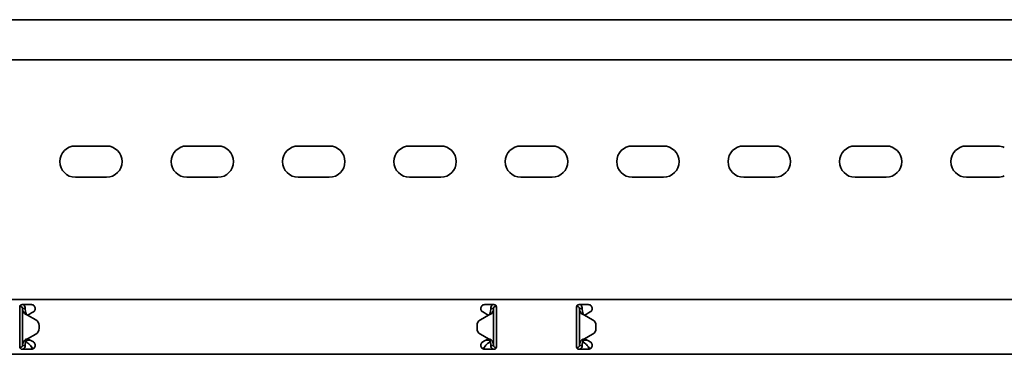
# Model space of a CAD drawing. Units: millimetres. Extents: x 1863 to 3361, y 3822 to 5235.
# Drawn here: x 2505 to 2947, y 4935 to 5085 of the extents above; entities that cross this region are included whole.
import ezdxf

# ---------------------------------------------------------------- set-up
doc = ezdxf.new("R2010")
doc.units = ezdxf.units.MM
doc.layers.add('Visible Edges(DIN)', color=7, linetype='Continuous', lineweight=35)

msp = doc.modelspace()

# ---------------------------------------------------------------- linework, layer by layer
at = {"layer": 'Visible Edges(DIN)'}
for p, q in [((3112.11, 5084.82), (2112.11, 5084.82)), ((3112.11, 5066.82), (2112.11, 5066.82)), ((2530.11, 5028.2), (2544.11, 5028.2)), ((2580.11, 5028.2), (2594.11, 5028.2)), ((2630.11, 5028.2), (2644.11, 5028.2)), ((2680.11, 5028.2), (2694.11, 5028.2)), ((2730.11, 5028.2), (2744.11, 5028.2)), ((2780.11, 5028.2), (2794.11, 5028.2)), ((2830.11, 5028.2), (2844.11, 5028.2)), ((2880.11, 5028.2), (2894.11, 5028.2)), ((2930.11, 5028.2), (2944.11, 5028.2)), ((2544.11, 5014.2), (2530.11, 5014.2)), ((2594.11, 5014.2), (2580.11, 5014.2)), ((2644.11, 5014.2), (2630.11, 5014.2)), ((2694.11, 5014.2), (2680.11, 5014.2)), ((2744.11, 5014.2), (2730.11, 5014.2)), ((2794.11, 5014.2), (2780.11, 5014.2)), ((2844.11, 5014.2), (2830.11, 5014.2)), ((2894.11, 5014.2), (2880.11, 5014.2)), ((2944.11, 5014.2), (2930.11, 5014.2)), ((2112.11, 4959.32), (3112.11, 4959.32)), ((2505.11, 4956.07), (2505.11, 4953.35)), ((2505.14, 4956.31), (2505.27, 4956.32)), ((2505.27, 4956.32), (2505.25, 4956.58)), ((2506.11, 4957.07), (2510.36, 4957.07)), ((2506.77, 4955.32), (2506.36, 4955.32)), ((2506.36, 4938.82), (2506.36, 4955.32)), ((2507.61, 4955.32), (2506.77, 4955.32)), ((2713.86, 4957.07), (2718.11, 4957.07)), ((2717.45, 4955.32), (2716.61, 4955.32)), ((2717.86, 4955.32), (2717.45, 4955.32)), ((2717.86, 4955.32), (2717.86, 4938.82)), ((2718.86, 4956.73), (2718.86, 4956.32)), ((2718.86, 4956.32), (2719.08, 4956.32)), ((2719.11, 4953.35), (2719.11, 4956.07)), ((2755.11, 4956.07), (2755.11, 4953.35)), ((2755.36, 4956.32), (2755.14, 4956.32)), ((2755.36, 4956.32), (2755.36, 4956.73)), ((2756.11, 4957.07), (2760.36, 4957.07)), ((2756.77, 4955.32), (2756.36, 4955.32)), ((2756.36, 4938.82), (2756.36, 4955.32)), ((2757.61, 4955.32), (2756.77, 4955.32)), ((2505.11, 4952.83), (2505.11, 4953.35)), ((2505.11, 4951.6), (2505.11, 4952.83)), ((2505.11, 4942.55), (2505.11, 4951.6)), ((2508.61, 4952.41), (2508.61, 4952.41)), ((2508.61, 4952.41), (2508.61, 4952.41)), ((2512.31, 4950.28), (2508.61, 4952.41)), ((2508.61, 4952.41), (2512.31, 4950.28)), ((2509.55, 4952.83), (2508.72, 4952.35)), ((2510.44, 4953.35), (2509.55, 4952.83)), ((2510.44, 4953.35), (2511.24, 4953.81)), ((2715.61, 4952.41), (2711.92, 4950.28)), ((2712.99, 4953.81), (2713.78, 4953.35)), ((2714.67, 4952.83), (2713.78, 4953.35)), ((2715.51, 4952.35), (2714.67, 4952.83)), ((2719.11, 4953.35), (2719.11, 4952.83)), ((2719.11, 4952.83), (2719.11, 4951.6)), ((2719.11, 4951.6), (2719.11, 4942.55)), ((2755.11, 4952.83), (2755.11, 4953.35)), ((2755.11, 4951.6), (2755.11, 4952.83)), ((2755.11, 4942.55), (2755.11, 4951.6)), ((2758.61, 4952.41), (2762.3, 4950.28)), ((2759.55, 4952.83), (2758.71, 4952.35)), ((2760.44, 4953.35), (2759.55, 4952.83)), ((2760.44, 4953.35), (2761.24, 4953.81)), ((2512.31, 4950.28), (2512.31, 4950.28)), ((2513.81, 4947.68), (2513.81, 4947.68)), ((2513.81, 4946.46), (2513.81, 4947.68)), ((2513.81, 4946.46), (2513.81, 4946.46)), ((2710.42, 4947.68), (2710.42, 4947.68)), ((2710.42, 4947.68), (2710.42, 4946.46)), ((2710.42, 4946.46), (2710.42, 4946.46)), ((2763.81, 4947.68), (2763.81, 4946.46)), ((2763.81, 4947.68), (2763.81, 4947.68)), ((2763.81, 4946.46), (2763.81, 4946.46)), ((2505.11, 4941.31), (2505.11, 4942.55)), ((2508.61, 4941.73), (2512.3, 4943.87)), ((2508.71, 4941.79), (2509.55, 4941.31)), ((2711.92, 4943.87), (2711.92, 4943.87)), ((2711.92, 4943.87), (2715.61, 4941.73)), ((2715.61, 4941.73), (2711.92, 4943.87)), ((2714.67, 4941.31), (2715.51, 4941.79)), ((2715.61, 4941.73), (2715.61, 4941.73)), ((2715.61, 4941.73), (2715.61, 4941.73)), ((2719.11, 4942.55), (2719.11, 4941.31)), ((2755.11, 4941.31), (2755.11, 4942.55)), ((2758.61, 4941.73), (2762.31, 4943.87)), ((2762.31, 4943.87), (2758.61, 4941.73)), ((2758.61, 4941.73), (2758.61, 4941.73)), ((2758.61, 4941.73), (2758.61, 4941.73)), ((2758.72, 4941.79), (2759.55, 4941.31)), ((2762.31, 4943.87), (2762.31, 4943.87)), ((2505.11, 4940.8), (2505.11, 4941.31)), ((2505.11, 4940.8), (2505.11, 4938.07)), ((2505.36, 4937.82), (2505.14, 4937.82)), ((2505.36, 4937.41), (2505.36, 4937.82)), ((2506.36, 4938.82), (2506.77, 4938.82)), ((2506.77, 4938.82), (2507.61, 4938.82)), ((2508.11, 4941.24), (2508.11, 4941.19)), ((2508.11, 4941.19), (2509.76, 4941.19)), ((2508.11, 4941.19), (2508.11, 4940.44)), ((2508.11, 4940.44), (2508.8, 4939.84)), ((2509.55, 4941.31), (2510.44, 4940.8)), ((2511.24, 4940.34), (2510.44, 4940.8)), ((2713.78, 4940.8), (2712.99, 4940.34)), ((2713.78, 4940.8), (2714.67, 4941.31)), ((2714.46, 4941.19), (2716.11, 4941.19)), ((2715.42, 4939.84), (2716.11, 4940.44)), ((2716.11, 4941.19), (2716.11, 4941.23)), ((2716.11, 4940.44), (2716.11, 4941.19)), ((2716.61, 4938.82), (2717.45, 4938.82)), ((2717.45, 4938.82), (2717.86, 4938.82)), ((2719.08, 4937.84), (2718.95, 4937.82)), ((2718.95, 4937.82), (2718.97, 4937.56)), ((2719.11, 4941.31), (2719.11, 4940.8)), ((2719.11, 4938.07), (2719.11, 4940.8)), ((2755.11, 4940.8), (2755.11, 4941.31)), ((2755.11, 4940.8), (2755.11, 4938.07)), ((2755.14, 4937.84), (2755.27, 4937.82)), ((2755.25, 4937.56), (2755.27, 4937.82)), ((2756.36, 4938.82), (2756.77, 4938.82)), ((2756.77, 4938.82), (2757.61, 4938.82)), ((2758.11, 4941.23), (2758.11, 4941.19)), ((2758.11, 4941.19), (2759.76, 4941.19)), ((2758.11, 4941.19), (2758.11, 4940.44)), ((2758.11, 4940.44), (2758.8, 4939.84)), ((2759.55, 4941.31), (2760.44, 4940.8)), ((2761.24, 4940.34), (2760.44, 4940.8)), ((2112.11, 4934.82), (3112.11, 4934.82)), ((2510.36, 4937.07), (2506.11, 4937.07)), ((2718.11, 4937.07), (2713.86, 4937.07)), ((2760.36, 4937.07), (2756.11, 4937.07))]:
    msp.add_line(p, q, dxfattribs=at)
for centre, radius, start, end in [((2530.11, 5021.2), 7, 90, 270), ((2544.11, 5021.2), 7, 270, 90), ((2580.11, 5021.2), 7, 90, 270), ((2594.11, 5021.2), 7, 270, 90), ((2630.11, 5021.2), 7, 90, 270), ((2644.11, 5021.2), 7, 270, 90), ((2680.11, 5021.2), 7, 90, 270), ((2694.11, 5021.2), 7, 270, 90), ((2730.11, 5021.2), 7, 90, 270), ((2744.11, 5021.2), 7, 270, 90), ((2780.11, 5021.2), 7, 90, 270), ((2794.11, 5021.2), 7, 270, 90), ((2830.11, 5021.2), 7, 90, 270), ((2844.11, 5021.2), 7, 270, 90), ((2880.11, 5021.2), 7, 90, 270), ((2894.11, 5021.2), 7, 270, 90), ((2930.11, 5021.2), 7, 90, 270), ((2944.11, 5021.2), 7, 64.6231, 90), ((2944.11, 5021.2), 7, 270, 295.3769), ((2510.81, 4946.46), 3, 299.9936, 0.0025), ((2510.81, 4947.68), 3, 0.0025, 59.9936), ((2510.81, 4947.68), 3, 0.0025, 59.9936), ((2713.42, 4947.68), 3, 119.9936, 180.0025), ((2713.42, 4946.46), 3, 180.0025, 239.9936), ((2713.42, 4946.46), 3, 180.0025, 239.9936), ((2760.81, 4947.68), 3, 359.9975, 60.0064), ((2760.81, 4946.46), 3, 300.0064, 359.9975), ((2760.81, 4946.46), 3, 300.0064, 359.9975)]:
    msp.add_arc(centre, radius, start, end, dxfattribs=at)
for points, knots in [([(2505.11, 4956.07), (2505.11, 4956.2), (2505.14, 4956.33), (2505.24, 4956.58), (2505.32, 4956.69), (2505.49, 4956.87), (2505.61, 4956.94), (2505.85, 4957.05), (2505.98, 4957.07), (2506.11, 4957.07)], [-0.1525181, -0.1525181, -0.1525181, -0.1525181, -0.1142046, -0.1142046, -0.0758912, -0.0758912, -0.0379456, -0.0379456, 0, 0, 0, 0]), ([(2506.36, 4955.32), (2506.36, 4955.49), (2506.32, 4955.66), (2506.16, 4955.95), (2506.04, 4956.08), (2505.81, 4956.23), (2505.7, 4956.27), (2505.49, 4956.32), (2505.38, 4956.33), (2505.27, 4956.32)], [0, 0, 0, 0, 0.0652018, 0.0652018, 0.1303812, 0.1303812, 0.172599, 0.172599, 0.2148167, 0.2148167, 0.2148167, 0.2148167]), ([(2507.06, 4953.34), (2506.84, 4953.67), (2506.66, 4954), (2506.42, 4954.66), (2506.36, 4954.99), (2506.36, 4955.32)], [0, 0, 0, 0, 0.1351133, 0.1351133, 0.2702265, 0.2702265, 0.2702265, 0.2702265]), ([(2506.78, 4957.07), (2506.81, 4957.04), (2506.85, 4957.01), (2507.11, 4956.77), (2507.29, 4956.52), (2507.55, 4955.94), (2507.61, 4955.64), (2507.61, 4955.32)], [0.184444, 0.184444, 0.184444, 0.184444, 0.1990159, 0.1990159, 0.2984984, 0.2984984, 0.3982282, 0.3982282, 0.3982282, 0.3982282]), ([(2507.61, 4955.32), (2507.61, 4954.99), (2507.64, 4954.66), (2507.75, 4954), (2507.82, 4953.67), (2507.92, 4953.34)], [0, 0, 0, 0, 0.1074336, 0.1074336, 0.2148672, 0.2148672, 0.2148672, 0.2148672]), ([(2510.36, 4957.07), (2510.58, 4957.07), (2510.82, 4957.03), (2511.25, 4956.85), (2511.45, 4956.71), (2511.76, 4956.4), (2511.89, 4956.2), (2512.07, 4955.77), (2512.11, 4955.54), (2512.11, 4955.09), (2512.06, 4954.85), (2511.88, 4954.42), (2511.74, 4954.22), (2511.49, 4953.97), (2511.37, 4953.88), (2511.24, 4953.81)], [0, 0, 0, 0, 0.0669477, 0.0669477, 0.1338953, 0.1338953, 0.1998654, 0.1998654, 0.2658354, 0.2658354, 0.3360552, 0.3360552, 0.406275, 0.406275, 0.4518973, 0.4518973, 0.4518973, 0.4518973]), ([(2712.99, 4953.81), (2712.86, 4953.88), (2712.74, 4953.97), (2712.48, 4954.22), (2712.34, 4954.42), (2712.16, 4954.85), (2712.11, 4955.09), (2712.11, 4955.54), (2712.15, 4955.77), (2712.33, 4956.2), (2712.46, 4956.4), (2712.77, 4956.71), (2712.97, 4956.85), (2713.4, 4957.03), (2713.64, 4957.07), (2713.86, 4957.07)], [-0.4518973, -0.4518973, -0.4518973, -0.4518973, -0.406275, -0.406275, -0.3360552, -0.3360552, -0.2658354, -0.2658354, -0.1998654, -0.1998654, -0.1338953, -0.1338953, -0.0669477, -0.0669477, 0, 0, 0, 0]), ([(2716.3, 4953.34), (2716.4, 4953.67), (2716.48, 4954), (2716.58, 4954.66), (2716.61, 4954.99), (2716.61, 4955.32)], [0, 0, 0, 0, 0.1074882, 0.1074882, 0.2149764, 0.2149764, 0.2149764, 0.2149764]), ([(2716.61, 4955.32), (2716.61, 4955.63), (2716.68, 4955.94), (2716.93, 4956.51), (2717.11, 4956.77), (2717.38, 4957.01), (2717.41, 4957.04), (2717.45, 4957.07)], [0, 0, 0, 0, 0.0995282, 0.0995282, 0.199011, 0.199011, 0.2139921, 0.2139921, 0.2139921, 0.2139921]), ([(2717.86, 4955.32), (2717.86, 4954.99), (2717.8, 4954.66), (2717.56, 4954), (2717.38, 4953.67), (2717.16, 4953.34)], [0, 0, 0, 0, 0.1351733, 0.1351733, 0.2703467, 0.2703467, 0.2703467, 0.2703467]), ([(2718.86, 4956.32), (2718.69, 4956.32), (2718.53, 4956.28), (2718.23, 4956.12), (2718.11, 4956), (2717.97, 4955.78), (2717.93, 4955.69), (2717.87, 4955.51), (2717.86, 4955.42), (2717.86, 4955.32)], [0, 0, 0, 0, 0.0651999, 0.0651999, 0.1303791, 0.1303791, 0.1669351, 0.1669351, 0.203491, 0.203491, 0.203491, 0.203491]), ([(2718.11, 4957.07), (2718.24, 4957.07), (2718.37, 4957.05), (2718.62, 4956.94), (2718.73, 4956.87), (2718.91, 4956.69), (2718.98, 4956.58), (2719.09, 4956.33), (2719.11, 4956.2), (2719.11, 4956.07)], [0, 0, 0, 0, 0.0379456, 0.0379456, 0.0758912, 0.0758912, 0.1142046, 0.1142046, 0.1525181, 0.1525181, 0.1525181, 0.1525181]), ([(2755.11, 4956.07), (2755.11, 4956.2), (2755.14, 4956.33), (2755.24, 4956.58), (2755.32, 4956.69), (2755.49, 4956.87), (2755.61, 4956.94), (2755.85, 4957.05), (2755.98, 4957.07), (2756.11, 4957.07)], [-0.1525181, -0.1525181, -0.1525181, -0.1525181, -0.1142046, -0.1142046, -0.0758912, -0.0758912, -0.0379456, -0.0379456, 0, 0, 0, 0]), ([(2756.36, 4955.32), (2756.36, 4955.49), (2756.32, 4955.66), (2756.16, 4955.95), (2756.04, 4956.08), (2755.82, 4956.22), (2755.73, 4956.26), (2755.55, 4956.31), (2755.46, 4956.32), (2755.36, 4956.32)], [0, 0, 0, 0, 0.0651999, 0.0651999, 0.1303791, 0.1303791, 0.1669351, 0.1669351, 0.203491, 0.203491, 0.203491, 0.203491]), ([(2757.06, 4953.34), (2756.84, 4953.67), (2756.66, 4954), (2756.42, 4954.66), (2756.36, 4954.99), (2756.36, 4955.32)], [0, 0, 0, 0, 0.1351733, 0.1351733, 0.2703467, 0.2703467, 0.2703467, 0.2703467]), ([(2756.78, 4957.07), (2756.86, 4957), (2756.94, 4956.92), (2757.21, 4956.64), (2757.36, 4956.4), (2757.56, 4955.88), (2757.61, 4955.6), (2757.61, 4955.32)], [0.1632641, 0.1632641, 0.1632641, 0.1632641, 0.199011, 0.199011, 0.2880767, 0.2880767, 0.3771427, 0.3771427, 0.3771427, 0.3771427]), ([(2757.61, 4955.32), (2757.61, 4954.99), (2757.64, 4954.66), (2757.75, 4954), (2757.82, 4953.67), (2757.92, 4953.34)], [0, 0, 0, 0, 0.1074882, 0.1074882, 0.2149764, 0.2149764, 0.2149764, 0.2149764]), ([(2760.36, 4957.07), (2760.58, 4957.07), (2760.82, 4957.03), (2761.25, 4956.85), (2761.45, 4956.71), (2761.76, 4956.4), (2761.89, 4956.2), (2762.07, 4955.77), (2762.11, 4955.54), (2762.11, 4955.09), (2762.06, 4954.85), (2761.88, 4954.42), (2761.74, 4954.22), (2761.49, 4953.97), (2761.37, 4953.88), (2761.24, 4953.81)], [0, 0, 0, 0, 0.0669477, 0.0669477, 0.1338953, 0.1338953, 0.1998654, 0.1998654, 0.2658354, 0.2658354, 0.3360552, 0.3360552, 0.406275, 0.406275, 0.4518973, 0.4518973, 0.4518973, 0.4518973]), ([(2508.07, 4952.61), (2507.82, 4952.7), (2507.64, 4952.81), (2507.24, 4953.08), (2507.1, 4953.28), (2507.06, 4953.34)], [0, 0, 0, 0, 0.0836388, 0.0836388, 0.2552362, 0.2552362, 0.2552362, 0.2552362]), ([(2507.92, 4953.34), (2507.94, 4953.29), (2507.97, 4953.2), (2508.06, 4952.99), (2508.11, 4952.9), (2508.26, 4952.71), (2508.33, 4952.64), (2508.37, 4952.61)], [0, 0, 0, 0, 0.01663695, 0.01663695, 0.03249026, 0.03249026, 0.05165834, 0.05165834, 0.05165834, 0.05165834]), ([(2508.61, 4952.41), (2508.52, 4952.44), (2508.43, 4952.48), (2508.25, 4952.54), (2508.16, 4952.58), (2508.07, 4952.61)], [0, 0, 0, 0, 0.02901907, 0.02901907, 0.05803813, 0.05803813, 0.05803813, 0.05803813]), ([(2508.37, 4952.61), (2508.41, 4952.58), (2508.45, 4952.54), (2508.53, 4952.48), (2508.57, 4952.44), (2508.61, 4952.41)], [0, 0, 0, 0, 0.0156475, 0.0156475, 0.03129499, 0.03129499, 0.03129499, 0.03129499]), ([(2716.15, 4952.61), (2716.06, 4952.57), (2715.97, 4952.54), (2715.79, 4952.47), (2715.7, 4952.44), (2715.61, 4952.41)], [0, 0, 0, 0, 0.02894455, 0.02894455, 0.0578891, 0.0578891, 0.0578891, 0.0578891]), ([(2715.61, 4952.41), (2715.65, 4952.44), (2715.69, 4952.47), (2715.77, 4952.54), (2715.81, 4952.57), (2715.85, 4952.61)], [0.00001558, 0.00001558, 0.00001558, 0.00001558, 0.01560502, 0.01560502, 0.03121004, 0.03121004, 0.03121004, 0.03121004]), ([(2715.85, 4952.61), (2715.9, 4952.65), (2716, 4952.73), (2716.14, 4952.96), (2716.18, 4953.02), (2716.26, 4953.2), (2716.29, 4953.29), (2716.3, 4953.34)], [0, 0, 0, 0, 0.01866461, 0.01866461, 0.0260975, 0.0260975, 0.03746198, 0.03746198, 0.03746198, 0.03746198]), ([(2717.16, 4953.34), (2717.12, 4953.27), (2716.98, 4953.08), (2716.58, 4952.8), (2716.4, 4952.7), (2716.15, 4952.61)], [0, 0, 0, 0, 0.02643412, 0.02643412, 0.03931293, 0.03931293, 0.03931293, 0.03931293]), ([(2758.07, 4952.61), (2757.82, 4952.7), (2757.64, 4952.8), (2757.24, 4953.08), (2757.1, 4953.27), (2757.06, 4953.34)], [0, 0, 0, 0, 0.0836985, 0.0836985, 0.2554921, 0.2554921, 0.2554921, 0.2554921]), ([(2757.92, 4953.34), (2757.94, 4953.29), (2757.97, 4953.2), (2758.06, 4952.99), (2758.11, 4952.9), (2758.26, 4952.7), (2758.33, 4952.64), (2758.37, 4952.61)], [0, 0, 0, 0, 0.01664694, 0.01664694, 0.03250795, 0.03250795, 0.05168476, 0.05168476, 0.05168476, 0.05168476]), ([(2758.61, 4952.41), (2758.52, 4952.44), (2758.43, 4952.47), (2758.25, 4952.54), (2758.16, 4952.57), (2758.07, 4952.61)], [0, 0, 0, 0, 0.02894455, 0.02894455, 0.0578891, 0.0578891, 0.0578891, 0.0578891]), ([(2758.37, 4952.61), (2758.41, 4952.57), (2758.45, 4952.54), (2758.53, 4952.47), (2758.57, 4952.44), (2758.61, 4952.41)], [0, 0, 0, 0, 0.01560502, 0.01560502, 0.03119446, 0.03119446, 0.03119446, 0.03119446]), ([(2508.07, 4941.54), (2508.16, 4941.57), (2508.25, 4941.6), (2508.43, 4941.67), (2508.52, 4941.7), (2508.61, 4941.73)], [0, 0, 0, 0, 0.02894455, 0.02894455, 0.0578891, 0.0578891, 0.0578891, 0.0578891]), ([(2508.61, 4941.73), (2508.57, 4941.7), (2508.53, 4941.67), (2508.45, 4941.6), (2508.41, 4941.57), (2508.37, 4941.54)], [0.00001558, 0.00001558, 0.00001558, 0.00001558, 0.01560502, 0.01560502, 0.03121004, 0.03121004, 0.03121004, 0.03121004]), ([(2715.61, 4941.73), (2715.7, 4941.7), (2715.79, 4941.67), (2715.97, 4941.6), (2716.06, 4941.57), (2716.15, 4941.53)], [0, 0, 0, 0, 0.02901907, 0.02901907, 0.05803813, 0.05803813, 0.05803813, 0.05803813]), ([(2715.85, 4941.53), (2715.81, 4941.57), (2715.77, 4941.6), (2715.69, 4941.67), (2715.65, 4941.7), (2715.61, 4941.73)], [0, 0, 0, 0, 0.0156475, 0.0156475, 0.03129499, 0.03129499, 0.03129499, 0.03129499]), ([(2758.07, 4941.53), (2758.16, 4941.57), (2758.25, 4941.6), (2758.43, 4941.67), (2758.52, 4941.7), (2758.61, 4941.73)], [0, 0, 0, 0, 0.02901907, 0.02901907, 0.05803813, 0.05803813, 0.05803813, 0.05803813]), ([(2758.61, 4941.73), (2758.57, 4941.7), (2758.53, 4941.67), (2758.45, 4941.6), (2758.41, 4941.57), (2758.37, 4941.53)], [0, 0, 0, 0, 0.0156475, 0.0156475, 0.03129499, 0.03129499, 0.03129499, 0.03129499]), ([(2506.11, 4937.07), (2505.98, 4937.07), (2505.85, 4937.1), (2505.61, 4937.2), (2505.49, 4937.28), (2505.32, 4937.45), (2505.24, 4937.56), (2505.14, 4937.81), (2505.11, 4937.94), (2505.11, 4938.07)], [0.3036163, 0.3036163, 0.3036163, 0.3036163, 0.3415619, 0.3415619, 0.3795074, 0.3795074, 0.4178209, 0.4178209, 0.4561344, 0.4561344, 0.4561344, 0.4561344]), ([(2505.36, 4937.82), (2505.53, 4937.82), (2505.7, 4937.86), (2505.99, 4938.03), (2506.12, 4938.14), (2506.26, 4938.37), (2506.3, 4938.45), (2506.35, 4938.63), (2506.36, 4938.73), (2506.36, 4938.82)], [0, 0, 0, 0, 0.0651999, 0.0651999, 0.1303791, 0.1303791, 0.1669351, 0.1669351, 0.203491, 0.203491, 0.203491, 0.203491]), ([(2506.36, 4938.82), (2506.36, 4939.15), (2506.42, 4939.48), (2506.66, 4940.14), (2506.84, 4940.47), (2507.06, 4940.8)], [0, 0, 0, 0, 0.1351733, 0.1351733, 0.2703467, 0.2703467, 0.2703467, 0.2703467]), ([(2507.61, 4938.82), (2507.61, 4938.51), (2507.55, 4938.2), (2507.3, 4937.63), (2507.11, 4937.37), (2506.85, 4937.13), (2506.81, 4937.1), (2506.78, 4937.07)], [0, 0, 0, 0, 0.0995282, 0.0995282, 0.199011, 0.199011, 0.2139921, 0.2139921, 0.2139921, 0.2139921]), ([(2507.06, 4940.8), (2507.1, 4940.87), (2507.24, 4941.07), (2507.64, 4941.34), (2507.82, 4941.44), (2508.07, 4941.54)], [0, 0, 0, 0, 0.02643412, 0.02643412, 0.03931293, 0.03931293, 0.03931293, 0.03931293]), ([(2507.92, 4940.8), (2507.82, 4940.47), (2507.75, 4940.14), (2507.64, 4939.48), (2507.61, 4939.15), (2507.61, 4938.82)], [0, 0, 0, 0, 0.1074882, 0.1074882, 0.2149764, 0.2149764, 0.2149764, 0.2149764]), ([(2508.37, 4941.54), (2508.32, 4941.5), (2508.22, 4941.41), (2508.08, 4941.19), (2508.04, 4941.12), (2507.97, 4940.95), (2507.94, 4940.86), (2507.92, 4940.8)], [0, 0, 0, 0, 0.01866461, 0.01866461, 0.0260975, 0.0260975, 0.03746198, 0.03746198, 0.03746198, 0.03746198]), ([(2508.8, 4939.84), (2509.05, 4939.69), (2509.29, 4939.48), (2509.79, 4938.97), (2510.03, 4938.68), (2510.45, 4938.18), (2510.61, 4937.98), (2510.93, 4937.61), (2511.08, 4937.45), (2511.23, 4937.3)], [0, 0, 0, 0, 0.1159058, 0.1159058, 0.2317706, 0.2317706, 0.3108006, 0.3108006, 0.3812405, 0.3812405, 0.3812405, 0.3812405]), ([(2510.83, 4937.14), (2510.68, 4937.49), (2510.52, 4937.86), (2510.35, 4938.26), (2510.34, 4938.29), (2510.33, 4938.32)], [0.1188049, 0.1188049, 0.1188049, 0.1188049, 0.2404874, 0.2404874, 0.2503132, 0.2503132, 0.2503132, 0.2503132]), ([(2511.24, 4940.34), (2511.37, 4940.26), (2511.49, 4940.17), (2511.74, 4939.92), (2511.88, 4939.73), (2512.06, 4939.29), (2512.11, 4939.05), (2512.11, 4938.6), (2512.07, 4938.37), (2511.89, 4937.94), (2511.76, 4937.74), (2511.45, 4937.43), (2511.25, 4937.3), (2510.82, 4937.12), (2510.58, 4937.07), (2510.36, 4937.07)], [0.0904953, 0.0904953, 0.0904953, 0.0904953, 0.1361176, 0.1361176, 0.2063374, 0.2063374, 0.2765572, 0.2765572, 0.3425272, 0.3425272, 0.4084972, 0.4084972, 0.4754449, 0.4754449, 0.5423926, 0.5423926, 0.5423926, 0.5423926]), ([(2713.86, 4937.07), (2713.64, 4937.07), (2713.4, 4937.12), (2712.97, 4937.3), (2712.77, 4937.43), (2712.46, 4937.74), (2712.33, 4937.94), (2712.15, 4938.37), (2712.11, 4938.6), (2712.11, 4939.05), (2712.16, 4939.29), (2712.34, 4939.73), (2712.48, 4939.92), (2712.74, 4940.17), (2712.86, 4940.26), (2712.99, 4940.34)], [0.5423926, 0.5423926, 0.5423926, 0.5423926, 0.6093403, 0.6093403, 0.6762879, 0.6762879, 0.742258, 0.742258, 0.808228, 0.808228, 0.8784478, 0.8784478, 0.9486676, 0.9486676, 0.9942899, 0.9942899, 0.9942899, 0.9942899]), ([(2712.99, 4937.3), (2713.22, 4937.53), (2713.44, 4937.78), (2713.92, 4938.35), (2714.16, 4938.65), (2714.58, 4939.12), (2714.75, 4939.3), (2715.08, 4939.6), (2715.25, 4939.74), (2715.42, 4939.84)], [0.0085934, 0.0085934, 0.0085934, 0.0085934, 0.1159058, 0.1159058, 0.2317706, 0.2317706, 0.3108006, 0.3108006, 0.3898307, 0.3898307, 0.3898307, 0.3898307]), ([(2713.89, 4938.32), (2713.89, 4938.31), (2713.89, 4938.3), (2713.73, 4937.92), (2713.57, 4937.54), (2713.4, 4937.16), (2713.4, 4937.15), (2713.39, 4937.14)], [0.3981791, 0.3981791, 0.3981791, 0.3981791, 0.4009258, 0.4009258, 0.5246462, 0.5246462, 0.5294518, 0.5294518, 0.5294518, 0.5294518]), ([(2716.3, 4940.8), (2716.29, 4940.85), (2716.26, 4940.95), (2716.16, 4941.15), (2716.11, 4941.24), (2715.96, 4941.44), (2715.89, 4941.5), (2715.85, 4941.53)], [0, 0, 0, 0, 0.01663695, 0.01663695, 0.03249026, 0.03249026, 0.05165834, 0.05165834, 0.05165834, 0.05165834]), ([(2716.15, 4941.53), (2716.41, 4941.44), (2716.59, 4941.34), (2716.98, 4941.06), (2717.12, 4940.87), (2717.16, 4940.8)], [0, 0, 0, 0, 0.0836388, 0.0836388, 0.2552362, 0.2552362, 0.2552362, 0.2552362]), ([(2716.61, 4938.82), (2716.61, 4939.15), (2716.58, 4939.48), (2716.48, 4940.14), (2716.4, 4940.47), (2716.3, 4940.8)], [0, 0, 0, 0, 0.1074336, 0.1074336, 0.2148672, 0.2148672, 0.2148672, 0.2148672]), ([(2717.45, 4937.07), (2717.41, 4937.1), (2717.38, 4937.13), (2717.11, 4937.37), (2716.93, 4937.63), (2716.68, 4938.2), (2716.61, 4938.51), (2716.61, 4938.82)], [0.184444, 0.184444, 0.184444, 0.184444, 0.1990159, 0.1990159, 0.2984984, 0.2984984, 0.3982282, 0.3982282, 0.3982282, 0.3982282]), ([(2717.16, 4940.8), (2717.38, 4940.47), (2717.56, 4940.14), (2717.8, 4939.48), (2717.86, 4939.15), (2717.86, 4938.82)], [0, 0, 0, 0, 0.1351133, 0.1351133, 0.2702265, 0.2702265, 0.2702265, 0.2702265]), ([(2717.86, 4938.82), (2717.86, 4938.65), (2717.9, 4938.49), (2718.07, 4938.19), (2718.18, 4938.07), (2718.42, 4937.92), (2718.52, 4937.87), (2718.73, 4937.82), (2718.84, 4937.81), (2718.95, 4937.82)], [0, 0, 0, 0, 0.0652018, 0.0652018, 0.1303812, 0.1303812, 0.172599, 0.172599, 0.2148167, 0.2148167, 0.2148167, 0.2148167]), ([(2719.11, 4938.07), (2719.11, 4937.94), (2719.09, 4937.81), (2718.98, 4937.56), (2718.91, 4937.45), (2718.73, 4937.28), (2718.62, 4937.2), (2718.37, 4937.1), (2718.24, 4937.07), (2718.11, 4937.07)], [0.1510981, 0.1510981, 0.1510981, 0.1510981, 0.1894116, 0.1894116, 0.2277251, 0.2277251, 0.2656707, 0.2656707, 0.3036163, 0.3036163, 0.3036163, 0.3036163]), ([(2756.11, 4937.07), (2755.98, 4937.07), (2755.85, 4937.1), (2755.61, 4937.2), (2755.49, 4937.28), (2755.32, 4937.45), (2755.24, 4937.56), (2755.14, 4937.81), (2755.11, 4937.94), (2755.11, 4938.07)], [0.3036163, 0.3036163, 0.3036163, 0.3036163, 0.3415619, 0.3415619, 0.3795074, 0.3795074, 0.4178209, 0.4178209, 0.4561344, 0.4561344, 0.4561344, 0.4561344]), ([(2755.27, 4937.82), (2755.44, 4937.81), (2755.61, 4937.84), (2755.92, 4937.97), (2756.05, 4938.08), (2756.22, 4938.3), (2756.27, 4938.4), (2756.34, 4938.6), (2756.36, 4938.71), (2756.36, 4938.82)], [0, 0, 0, 0, 0.0652018, 0.0652018, 0.1303812, 0.1303812, 0.172599, 0.172599, 0.2148167, 0.2148167, 0.2148167, 0.2148167]), ([(2756.36, 4938.82), (2756.36, 4939.15), (2756.42, 4939.48), (2756.66, 4940.14), (2756.84, 4940.47), (2757.06, 4940.8)], [0, 0, 0, 0, 0.1351133, 0.1351133, 0.2702265, 0.2702265, 0.2702265, 0.2702265]), ([(2757.61, 4938.82), (2757.61, 4938.51), (2757.55, 4938.2), (2757.3, 4937.63), (2757.11, 4937.37), (2756.85, 4937.13), (2756.81, 4937.1), (2756.78, 4937.07)], [0, 0, 0, 0, 0.0995333, 0.0995333, 0.1990159, 0.1990159, 0.2137827, 0.2137827, 0.2137827, 0.2137827]), ([(2757.06, 4940.8), (2757.1, 4940.87), (2757.24, 4941.06), (2757.64, 4941.34), (2757.82, 4941.44), (2758.07, 4941.53)], [0, 0, 0, 0, 0.02644426, 0.02644426, 0.03933353, 0.03933353, 0.03933353, 0.03933353]), ([(2757.92, 4940.8), (2757.82, 4940.47), (2757.75, 4940.14), (2757.64, 4939.48), (2757.61, 4939.15), (2757.61, 4938.82)], [0, 0, 0, 0, 0.1074336, 0.1074336, 0.2148672, 0.2148672, 0.2148672, 0.2148672]), ([(2758.37, 4941.53), (2758.32, 4941.49), (2758.22, 4941.41), (2758.08, 4941.18), (2758.04, 4941.12), (2757.97, 4940.95), (2757.94, 4940.85), (2757.92, 4940.8)], [0, 0, 0, 0, 0.01865901, 0.01865901, 0.02608959, 0.02608959, 0.03744937, 0.03744937, 0.03744937, 0.03744937]), ([(2758.8, 4939.84), (2759.05, 4939.69), (2759.29, 4939.48), (2759.79, 4938.97), (2760.03, 4938.68), (2760.45, 4938.18), (2760.61, 4937.98), (2760.93, 4937.61), (2761.08, 4937.45), (2761.23, 4937.3)], [0, 0, 0, 0, 0.1159058, 0.1159058, 0.2317706, 0.2317706, 0.3108006, 0.3108006, 0.3812405, 0.3812405, 0.3812405, 0.3812405]), ([(2760.83, 4937.14), (2760.68, 4937.49), (2760.52, 4937.86), (2760.35, 4938.26), (2760.34, 4938.29), (2760.33, 4938.32)], [0.1188049, 0.1188049, 0.1188049, 0.1188049, 0.2404874, 0.2404874, 0.2503132, 0.2503132, 0.2503132, 0.2503132]), ([(2761.24, 4940.34), (2761.37, 4940.26), (2761.49, 4940.17), (2761.74, 4939.92), (2761.88, 4939.73), (2762.06, 4939.29), (2762.11, 4939.05), (2762.11, 4938.6), (2762.07, 4938.37), (2761.89, 4937.94), (2761.76, 4937.74), (2761.45, 4937.43), (2761.25, 4937.3), (2760.82, 4937.12), (2760.58, 4937.07), (2760.36, 4937.07)], [0.0904953, 0.0904953, 0.0904953, 0.0904953, 0.1361176, 0.1361176, 0.2063374, 0.2063374, 0.2765572, 0.2765572, 0.3425272, 0.3425272, 0.4084972, 0.4084972, 0.4754449, 0.4754449, 0.5423926, 0.5423926, 0.5423926, 0.5423926])]:
    msp.add_open_spline(points, degree=3, knots=knots, dxfattribs=at)

doc.saveas('drawing.dxf')
